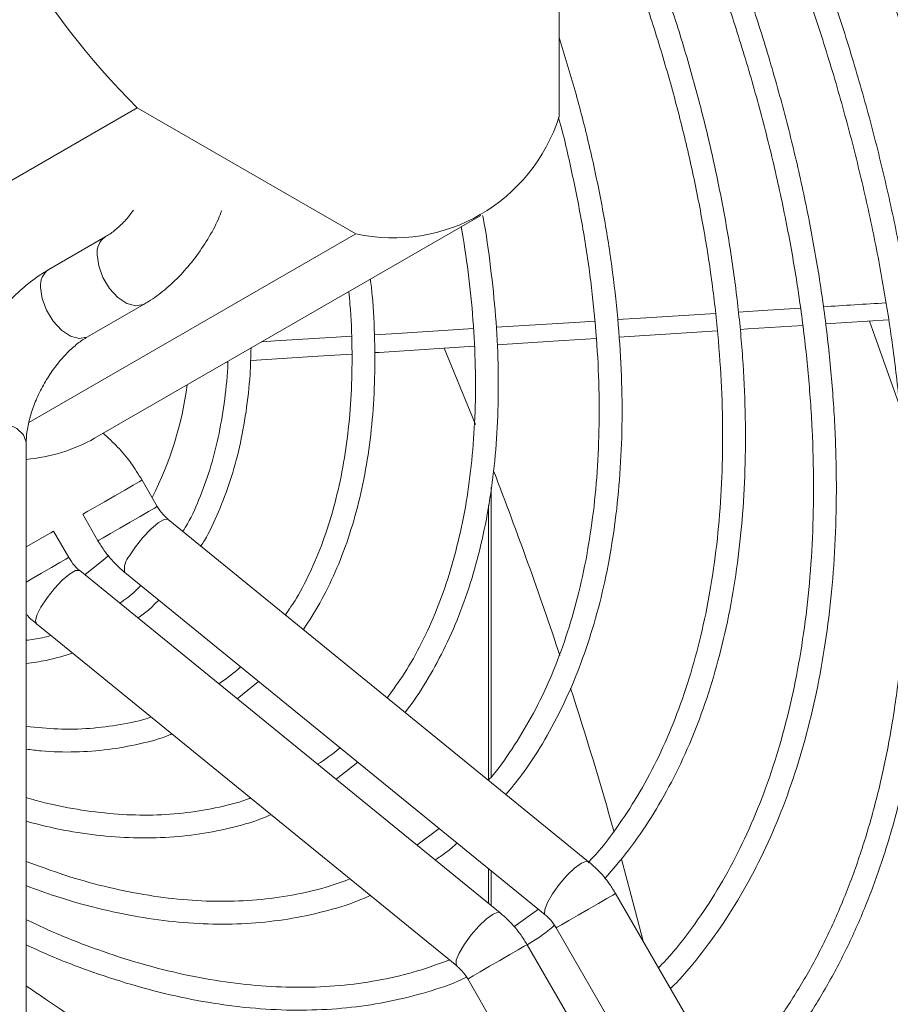
# Model space of a CAD drawing. Units: millimetres. Extents: x 220 to 940, y -606 to 800.
# Drawn here: x 313 to 320, y 31 to 39 of the extents above; entities that cross this region are included whole.
import ezdxf

# ---------------------------------------------------------------- set-up
doc = ezdxf.new("R2010")
doc.units = ezdxf.units.MM

msp = doc.modelspace()

# ---------------------------------------------------------------- linework, layer by layer
at = {"color": 7, "linetype": 'Continuous', "lineweight": 15}
for p, q in [((317.2354, 40.6733), (317.2354, 38.4646)), ((313.5422, 38.5406), (310.1622, 36.5894)), ((315.4548, 37.4364), (313.5422, 38.5406)), ((316.5484, 37.5981), (313.1684, 35.6469)), ((312.5932, 35.7844), (315.4548, 37.4364)), ((312.7661, 37.1234), (313.2611, 37.4091)), ((313.6011, 36.8202), (313.1061, 36.5345)), ((320.1194, 36.682), (319.5681, 36.6471)), ((316.2286, 36.4351), (316.5021, 35.7675)), ((314.335, 36.3136), (314.3219, 36.3128)), ((312.569, 35.6042), (312.5688, 20.5473)), ((313.5834, 35.2803), (313.7168, 35.0491)), ((313.1972, 34.7491), (313.0637, 34.9803)), ((313.813, 34.9351), (317.4928, 31.9385)), ((312.8083, 34.8328), (312.9418, 34.6016)), ((313.038, 34.4875), (316.7177, 31.4909)), ((317.1139, 31.4732), (313.4341, 34.4698)), ((312.8254, 33.8869), (312.6591, 34.0223)), ((316.3389, 31.0257), (312.8254, 33.8869)), ((314.6034, 33.5176), (314.417, 33.3645)), ((315.4739, 32.8088), (315.2825, 32.6597)), ((315.9891, 32.0843), (316.1863, 32.2286)), ((317.7297, 31.6592), (324.7131, 19.5634)), ((316.8392, 31.3681), (317.0532, 31.5227)), ((324.1935, 19.2634), (317.2101, 31.3592)), ((316.9547, 31.2117), (323.938, 19.1158)), ((323.4184, 18.8158), (316.435, 30.9117))]:
    msp.add_line(p, q, dxfattribs=at)
at = {"color": 8, "linetype": 'Continuous', "lineweight": 15}
for p, q in [((316.6415, 35.219), (316.6415, 32.6817)), ((316.6178, 35.0593), (316.6178, 32.6541)), ((316.6178, 31.8772), (316.6178, 31.5724)), ((316.6415, 31.8579), (316.6415, 31.5531))]:
    msp.add_line(p, q, dxfattribs=at)
at = {"color": 8, "linetype": 'Continuous', "lineweight": 15, "flags": 128}
for points in [[(313.1907, 37.2535), (313.2037, 37.1558), (313.2414, 37.0537), (313.2996, 36.9582), (313.3721, 36.8796), (313.451, 36.8265), (313.5277, 36.8047), (313.5939, 36.8164), (313.6012, 36.8203)], [(312.6957, 36.9677), (312.7087, 36.8701), (312.7464, 36.7679), (312.8046, 36.6724), (312.8771, 36.5939), (312.956, 36.5408), (313.0327, 36.5189), (313.099, 36.5307), (313.1061, 36.5345)], [(319.9519, 36.6712), (319.9817, 36.5904), (320.2301, 35.8913)], [(311.9886, 35.743), (312.0797, 35.7805), (312.187, 35.799), (312.2988, 35.7963), (312.4031, 35.7728), (312.4885, 35.731), (312.5458, 35.6755), (312.5687, 35.6123), (312.569, 35.6042)], [(313.1735, 35.0437), (313.2551, 35.0908), (313.345, 35.1427), (313.4323, 35.1931), (313.5064, 35.2359), (313.5585, 35.266), (313.5823, 35.2797), (313.5834, 35.2803)], [(313.0637, 34.9803), (313.0723, 34.9852), (313.11, 35.007), (313.1735, 35.0437)], [(313.307, 34.8125), (313.3886, 34.8596), (313.4785, 34.9115), (313.5657, 34.9618), (313.6399, 35.0047), (313.692, 35.0347), (313.7158, 35.0485), (313.7168, 35.0491)], [(313.4736, 34.6158), (313.5267, 34.6966), (313.5915, 34.778), (313.6602, 34.8503), (313.7244, 34.9048), (313.7765, 34.9349), (313.8102, 34.937), (313.813, 34.9351)], [(312.8083, 34.8328), (312.8072, 34.8321), (312.7835, 34.8184), (312.7314, 34.7883), (312.6572, 34.7455), (312.57, 34.6951), (312.569, 34.6946)], [(313.1972, 34.7491), (313.2058, 34.754), (313.2435, 34.7758), (313.307, 34.8125)], [(312.9418, 34.6016), (312.9407, 34.6009), (312.917, 34.5872), (312.8649, 34.5571), (312.7907, 34.5143), (312.7035, 34.4639), (312.6136, 34.4121), (312.569, 34.3863)], [(313.038, 34.4875), (313.0352, 34.4894), (313.0015, 34.4874), (312.9494, 34.4573), (312.8852, 34.4028), (312.8165, 34.3305), (312.7517, 34.249), (312.6986, 34.1683), (312.6635, 34.098), (312.6508, 34.0466), (312.6591, 34.0223)], [(317.1136, 31.4735), (317.1084, 31.4806), (317.1088, 31.5195), (317.1325, 31.5807), (317.1767, 31.6569), (317.2361, 31.7391), (317.3036, 31.8172), (317.3711, 31.8819), (317.4304, 31.9256), (317.4745, 31.9428), (317.4928, 31.9385)], [(317.3199, 31.4226), (317.4015, 31.4697), (317.4913, 31.5216), (317.5786, 31.5719), (317.6527, 31.6148), (317.7048, 31.6448), (317.7286, 31.6586), (317.7297, 31.6592)], [(316.7177, 31.4909), (316.7018, 31.4955), (316.659, 31.4801), (316.6005, 31.4382), (316.5333, 31.3746), (316.4656, 31.2971), (316.4054, 31.215), (316.3599, 31.138), (316.3346, 31.0755), (316.3326, 31.0349), (316.3385, 31.026)], [(317.2101, 31.3592), (317.2186, 31.3641), (317.2564, 31.3859), (317.3199, 31.4226)], [(316.9547, 31.2117), (316.9536, 31.211), (316.9298, 31.1973), (316.8777, 31.1672), (316.8036, 31.1244), (316.7163, 31.074), (316.6264, 31.0222), (316.5448, 30.975), (316.4813, 30.9384), (316.4436, 30.9166), (316.435, 30.9117)]]:
    msp.add_lwpolyline(points, dxfattribs=at)
at = {"color": 7, "linetype": 'Continuous', "lineweight": 15, "flags": 128}
for points in [[(318.6036, 36.7382), (317.9487, 36.6974), (317.7472, 36.6848)], [(319.3486, 36.7848), (319.0149, 36.7639), (318.8055, 36.7508)], [(317.5478, 36.6724), (317.4156, 36.6642), (316.8825, 36.631), (316.6839, 36.6186)], [(316.4846, 36.6062), (315.816, 36.5647), (315.6175, 36.5524)], [(318.62, 36.5869), (318.3496, 36.5697), (317.7592, 36.5322)], [(319.3682, 36.6344), (318.8874, 36.6039), (318.8188, 36.5995)], [(315.4168, 36.5399), (315.2828, 36.5316), (314.7494, 36.4986), (314.6311, 36.4913)], [(317.561, 36.5196), (317.274, 36.5013), (316.7363, 36.4671), (316.6918, 36.4643)], [(316.4922, 36.4515), (315.6609, 36.3985), (315.6195, 36.3959)], [(315.4205, 36.3831), (315.1233, 36.3642), (314.5857, 36.3297), (314.5333, 36.3264)], [(313.0836, 34.4504), (313.2609, 34.5921), (313.2892, 34.6184)], [(317.7822, 31.9613), (317.9051, 31.4991), (317.9704, 31.2422)]]:
    msp.add_lwpolyline(points, dxfattribs=at)
at = {"color": 7, "linetype": 'Continuous', "lineweight": 15}
for centre, radius, start, end in [((318.3517, 43.3733), 6.8181, 194.86131, 225.13772), ((315.7828, 38.9242), 1.5235, 257.56756, 342.44055), ((311.0019, 36.4971), 3.0007, 332.84006, 352.66992), ((312.4481, 36.9154), 1.4587, 274.75531, 299.59101), ((282.5079, 22.1925), 36.6043, 18.39655, 21.07354), ((284.3791, 22.8057), 34.6352, 15.73367, 17.91417)]:
    msp.add_arc(centre, radius, start, end, dxfattribs=at)
at = {"color": 8, "linetype": 'Continuous', "lineweight": 15}
for centre, radius, start, end in [((313.3535, 37.2737), 0.164, 124.79627, 187.07962), ((312.858, 36.9881), 0.1635, 124.1634, 187.14692), ((313.5823, 34.5081), 0.153, 135.27294, 194.49862)]:
    msp.add_arc(centre, radius, start, end, dxfattribs=at)
at = {"color": 7, "linetype": 'Continuous', "lineweight": 15}
for points, knots in [([(320.4306, 26.9809), (320.5148, 27.0586), (320.6986, 27.2279), (320.9601, 27.5201), (321.219, 27.8503), (321.4582, 28.2055), (321.6779, 28.5838), (321.8774, 28.9849), (322.0565, 29.4078), (322.2148, 29.8516), (322.352, 30.3156), (322.4677, 30.7987), (322.5618, 31.3), (322.634, 31.8185), (322.6843, 32.3532), (322.7124, 32.9028), (322.7183, 33.4664), (322.702, 34.0427), (322.6635, 34.6307), (322.6028, 35.229), (322.5202, 35.8364), (322.4156, 36.4517), (322.2895, 37.0736), (322.1419, 37.7009), (321.9732, 38.3322), (321.7837, 38.9662), (321.5738, 39.6017), (321.344, 40.2373), (321.0946, 40.8716), (320.8265, 41.5035), (320.5392, 42.1312), (320.279, 42.668), (320.108, 42.9923), (320.0452, 43.1115)], [0, 0, 0, 0, 0.027957, 0.060977, 0.093971, 0.126936, 0.159874, 0.192785, 0.225674, 0.258544, 0.291397, 0.32424, 0.357073, 0.389901, 0.422725, 0.455547, 0.488369, 0.521191, 0.554014, 0.586839, 0.619666, 0.652495, 0.685326, 0.71816, 0.750997, 0.783835, 0.816676, 0.849518, 0.882362, 0.915207, 0.948054, 0.980901, 1, 1, 1, 1]), ([(319.642, 42.8789), (319.684, 42.7994), (319.831, 42.5214), (320.065, 42.0378), (320.3435, 41.4299), (320.6024, 40.8176), (320.8426, 40.2028), (321.0631, 39.5868), (321.2635, 38.9708), (321.4434, 38.3564), (321.6024, 37.7447), (321.74, 37.1371), (321.8561, 36.5349), (321.9503, 35.9395), (322.0225, 35.3522), (322.0723, 34.7742), (322.0999, 34.2068), (322.1049, 33.6512), (322.0875, 33.1087), (322.0476, 32.5804), (321.9853, 32.0675), (321.9007, 31.5712), (321.794, 31.0925), (321.6653, 30.6326), (321.5151, 30.1924), (321.3435, 29.7731), (321.1511, 29.3754), (320.9381, 29.0004), (320.7053, 28.6487), (320.4526, 28.3221), (320.2029, 28.0398), (320.0292, 27.8786), (319.9531, 27.808)], [0, 0, 0, 0, 0.013728, 0.048, 0.082272, 0.116546, 0.150821, 0.185098, 0.219376, 0.253657, 0.28794, 0.322226, 0.356515, 0.390808, 0.425103, 0.459402, 0.493704, 0.528009, 0.562316, 0.596624, 0.630934, 0.665241, 0.699544, 0.733841, 0.768127, 0.8024, 0.836654, 0.870885, 0.90509, 0.939264, 0.973407, 1, 1, 1, 1]), ([(319.8505, 27.9858), (319.9204, 28.0516), (320.0853, 28.2065), (320.3241, 28.4808), (320.5694, 28.8028), (320.7948, 29.1498), (321.0006, 29.5197), (321.1862, 29.9122), (321.3512, 30.3261), (321.4952, 30.7607), (321.6181, 31.215), (321.7194, 31.688), (321.799, 32.1788), (321.8566, 32.6861), (321.8922, 33.209), (321.9056, 33.7462), (321.8968, 34.2966), (321.8658, 34.8589), (321.8127, 35.432), (321.7375, 36.0144), (321.6404, 36.605), (321.5216, 37.2025), (321.3814, 37.8053), (321.2201, 38.4124), (321.038, 39.0222), (320.8355, 39.6334), (320.6131, 40.2446), (320.3711, 40.8545), (320.1106, 41.4619), (319.8304, 42.0646), (319.616, 42.5041), (319.4901, 42.74), (319.4692, 42.7791)], [0, 0, 0, 0, 0.025607, 0.060341, 0.095043, 0.129711, 0.164347, 0.198953, 0.233533, 0.268092, 0.302634, 0.337164, 0.371686, 0.406201, 0.440714, 0.475226, 0.509737, 0.54425, 0.578765, 0.613281, 0.647801, 0.682323, 0.716849, 0.751377, 0.785907, 0.82044, 0.854975, 0.889512, 0.92405, 0.95859, 0.993131, 1, 1, 1, 1]), ([(319.0655, 42.545), (319.109, 42.462), (319.2523, 42.1882), (319.4771, 41.7166), (319.7397, 41.1323), (319.9827, 40.5441), (320.2066, 39.9538), (320.4108, 39.3627), (320.5946, 38.7723), (320.7578, 38.1839), (320.8998, 37.5989), (321.0204, 37.0188), (321.1192, 36.4448), (321.1959, 35.8784), (321.2505, 35.3209), (321.2828, 34.7736), (321.2925, 34.2378), (321.2798, 33.7148), (321.2446, 33.2058), (321.187, 32.7121), (321.107, 32.2348), (321.0049, 31.7751), (320.8809, 31.3342), (320.7352, 30.9131), (320.5683, 30.5128), (320.3804, 30.1344), (320.1721, 29.7789), (319.9443, 29.4465), (319.6957, 29.1409), (319.5047, 28.9297), (319.3914, 28.8286), (319.3732, 28.8124)], [0, 0, 0, 0, 0.015762, 0.051959, 0.088158, 0.124357, 0.160559, 0.196763, 0.232968, 0.269177, 0.30539, 0.341605, 0.377824, 0.414047, 0.450275, 0.486506, 0.52274, 0.558977, 0.595217, 0.631457, 0.667696, 0.703929, 0.740156, 0.77637, 0.812567, 0.848741, 0.884887, 0.921001, 0.957078, 0.993116, 1, 1, 1, 1]), ([(319.2696, 28.9919), (319.3248, 29.045), (319.4702, 29.1848), (319.6854, 29.4399), (319.9166, 29.7534), (320.1276, 30.0918), (320.319, 30.4529), (320.4899, 30.8363), (320.6402, 31.2408), (320.7694, 31.6655), (320.8773, 32.1096), (320.9635, 32.5718), (321.0279, 33.0512), (321.0703, 33.5466), (321.0906, 34.0568), (321.0887, 34.5806), (321.0646, 35.1166), (321.0184, 35.6637), (320.9501, 36.2205), (320.8598, 36.7856), (320.7479, 37.3578), (320.6145, 37.9355), (320.46, 38.5173), (320.2847, 39.102), (320.0891, 39.688), (319.8735, 40.2738), (319.6387, 40.8583), (319.3846, 41.4395), (319.1367, 41.9695), (318.9659, 42.3023), (318.8926, 42.4452)], [0, 0, 0, 0, 0.022529, 0.0592701, 0.0959727, 0.1326348, 0.1692583, 0.2058472, 0.2424069, 0.2789433, 0.315462, 0.3519681, 0.3884659, 0.4249588, 0.4614492, 0.4979393, 0.5344303, 0.5709232, 0.6074188, 0.6439177, 0.6804195, 0.7169252, 0.753434, 0.7899456, 0.8264603, 0.8629776, 0.899497, 0.9360183, 0.9725411, 1, 1, 1, 1]), ([(318.4886, 42.2119), (318.5489, 42.0939), (318.7028, 41.7929), (318.9304, 41.3019), (319.1729, 40.7417), (319.3957, 40.1783), (319.5992, 39.6136), (319.7825, 39.0489), (319.9453, 38.4858), (320.0871, 37.9256), (320.2075, 37.3698), (320.3062, 36.8199), (320.3829, 36.2773), (320.4375, 35.7434), (320.4697, 35.2196), (320.4794, 34.7072), (320.4666, 34.2075), (320.4313, 33.722), (320.3735, 33.2518), (320.2935, 32.7982), (320.1913, 32.3625), (320.0672, 31.9457), (319.9215, 31.549), (319.7547, 31.1735), (319.567, 30.8203), (319.3595, 30.4899), (319.1311, 30.1853), (318.9415, 29.9617), (318.8221, 29.8486), (318.7916, 29.8198)], [0, 0, 0, 0, 0.024803, 0.063282, 0.101762, 0.140244, 0.178729, 0.217216, 0.255707, 0.294201, 0.332699, 0.371202, 0.40971, 0.448223, 0.486739, 0.525261, 0.563786, 0.602314, 0.640842, 0.679368, 0.717888, 0.756398, 0.794891, 0.833361, 0.871802, 0.910206, 0.948567, 0.986884, 1, 1, 1, 1]), ([(318.6879, 29.9995), (318.7279, 30.039), (318.853, 30.1626), (319.0438, 30.3974), (319.2602, 30.7018), (319.4561, 31.0313), (319.6323, 31.383), (319.7879, 31.7567), (319.9228, 32.1512), (320.0364, 32.5655), (320.1286, 32.9986), (320.199, 33.4493), (320.2476, 33.9164), (320.274, 34.3988), (320.2783, 34.8952), (320.2604, 35.4043), (320.2204, 35.9246), (320.1583, 36.455), (320.0742, 36.9938), (319.9684, 37.5397), (319.8412, 38.0913), (319.6929, 38.6471), (319.5238, 39.2055), (319.3344, 39.7651), (319.1251, 40.3244), (318.897, 40.8821), (318.6488, 41.4359), (318.4544, 41.8464), (318.3377, 42.0696), (318.3155, 42.1119)], [0, 0, 0, 0, 0.018427, 0.057557, 0.096639, 0.135671, 0.174657, 0.213603, 0.252516, 0.291403, 0.330272, 0.369128, 0.407976, 0.44682, 0.485664, 0.524507, 0.563353, 0.602201, 0.641054, 0.67991, 0.718771, 0.757635, 0.796504, 0.835375, 0.87425, 0.913128, 0.952008, 0.990889, 1, 1, 1, 1]), ([(317.9124, 41.8792), (317.9171, 41.8702), (318.0124, 41.6878), (318.1822, 41.3258), (318.4197, 40.7944), (318.6365, 40.259), (318.8344, 39.7219), (319.0122, 39.1846), (319.1695, 38.6485), (319.3058, 38.1153), (319.4208, 37.5864), (319.5141, 37.0634), (319.5853, 36.5477), (319.6343, 36.0408), (319.661, 35.5442), (319.6651, 35.0594), (319.6467, 34.5876), (319.6058, 34.1303), (319.5425, 33.6887), (319.4569, 33.2643), (319.3492, 32.8582), (319.2198, 32.4718), (319.069, 32.106), (318.8971, 31.7622), (318.7052, 31.4407), (318.4919, 31.1453), (318.3262, 30.941), (318.2262, 30.8433), (318.2099, 30.8274)], [0, 0, 0, 0, 0.002127, 0.043364, 0.084603, 0.125843, 0.167086, 0.208333, 0.249584, 0.290839, 0.332099, 0.373366, 0.414637, 0.455915, 0.497199, 0.538488, 0.579781, 0.621077, 0.662373, 0.703665, 0.744946, 0.786211, 0.827452, 0.868659, 0.909824, 0.950938, 0.991996, 1, 1, 1, 1]), ([(318.1051, 31.0089), (318.1294, 31.0338), (318.2334, 31.1399), (318.3987, 31.353), (318.5997, 31.6477), (318.7797, 31.9676), (318.9399, 32.3095), (319.0794, 32.6729), (319.198, 33.0566), (319.2952, 33.4597), (319.3708, 33.8809), (319.4246, 34.3191), (319.4565, 34.7729), (319.4661, 35.2411), (319.4537, 35.7223), (319.419, 36.2151), (319.3623, 36.7181), (319.2837, 37.2297), (319.1833, 37.7485), (319.0615, 38.2729), (318.9186, 38.8014), (318.755, 39.3324), (318.5711, 39.8643), (318.3678, 40.3957), (318.1447, 40.9246), (317.935, 41.3864), (317.7927, 41.6687), (317.7375, 41.7782)], [0, 0, 0, 0, 0.012843, 0.054881, 0.096859, 0.138775, 0.180635, 0.222448, 0.264224, 0.305971, 0.3477, 0.389416, 0.431125, 0.472832, 0.514539, 0.556248, 0.59796, 0.639678, 0.6814, 0.723127, 0.764859, 0.806597, 0.848337, 0.890082, 0.93183, 0.973581, 1, 1, 1, 1]), ([(317.341, 41.5492), (317.3827, 41.4661), (317.5074, 41.2173), (317.696, 40.7967), (317.9068, 40.29), (318.0975, 39.7808), (318.2684, 39.2712), (318.4189, 38.7628), (318.5484, 38.257), (318.6565, 37.7557), (318.7429, 37.2602), (318.8072, 36.7723), (318.8493, 36.2935), (318.8689, 35.8252), (318.866, 35.3691), (318.8405, 34.9264), (318.7925, 34.4988), (318.7222, 34.0875), (318.6296, 33.694), (318.515, 33.3195), (318.3789, 32.9653), (318.2217, 32.6325), (318.0435, 32.3228), (317.8499, 32.0393), (317.7058, 31.872), (317.6355, 31.7904)], [0, 0, 0, 0, 0.022359, 0.06688, 0.111403, 0.15593, 0.20046, 0.244996, 0.289538, 0.334085, 0.378641, 0.423203, 0.467773, 0.512351, 0.556935, 0.601524, 0.646116, 0.690705, 0.735285, 0.779849, 0.824387, 0.868886, 0.913335, 0.957722, 1, 1, 1, 1]), ([(317.488, 31.9293), (317.5107, 31.9532), (317.6079, 32.0553), (317.761, 32.2612), (317.946, 32.5464), (318.1099, 32.8566), (318.2538, 33.1882), (318.3769, 33.541), (318.4789, 33.9136), (318.5595, 34.305), (318.6183, 34.7137), (318.6552, 35.1387), (318.6701, 35.5784), (318.6628, 36.0315), (318.6333, 36.4964), (318.5818, 36.9718), (318.5083, 37.4559), (318.4131, 37.9472), (318.2965, 38.4442), (318.1588, 38.9451), (318.0006, 39.4483), (317.8221, 39.9521), (317.6247, 40.4551), (317.4059, 40.9545), (317.2541, 41.287), (317.1695, 41.4501), (317.1695, 41.4502)], [0, 0, 0, 0, 0.0137912, 0.0589285, 0.1039871, 0.1489699, 0.193885, 0.2387448, 0.2835623, 0.3283505, 0.3731194, 0.4178773, 0.4626304, 0.5073829, 0.5521372, 0.5968959, 0.6416602, 0.6864307, 0.7312072, 0.7759906, 0.8207794, 0.8655736, 0.9103725, 0.9551748, 0.9999803, 1, 1, 1, 1]), ([(317.2354, 39.1545), (317.2832, 38.9995), (317.3805, 38.6839), (317.501, 38.2109), (317.6032, 37.7368), (317.6831, 37.2687), (317.741, 36.8082), (317.7766, 36.3571), (317.7898, 35.9168), (317.7803, 35.4891), (317.7483, 35.0753), (317.6937, 34.6771), (317.6168, 34.2958), (317.5177, 33.933), (317.3969, 33.5899), (317.2548, 33.2676), (317.0912, 32.9686), (316.9302, 32.7203), (316.8156, 32.5825), (316.7697, 32.5273)], [0, 0, 0, 0, 0.058109, 0.118225, 0.178353, 0.238491, 0.298641, 0.358804, 0.418979, 0.479164, 0.539356, 0.599549, 0.659734, 0.7199, 0.780031, 0.84011, 0.900115, 0.960028, 1, 1, 1, 1]), ([(316.6178, 32.654), (316.6238, 32.6607), (316.6986, 32.743), (316.825, 32.9247), (316.9945, 33.1997), (317.1422, 33.5), (317.2699, 33.8213), (317.3766, 34.1633), (317.462, 34.5245), (317.5259, 34.9038), (317.5679, 35.2997), (317.5879, 35.7109), (317.5858, 36.1358), (317.5616, 36.5729), (317.5152, 37.0206), (317.4475, 37.4773), (317.3558, 37.9415), (317.2827, 38.268), (317.2343, 38.44), (317.2303, 38.4542)], [0, 0, 0, 0, 0.005818, 0.072174, 0.138393, 0.204481, 0.270458, 0.336349, 0.402176, 0.467962, 0.533722, 0.599471, 0.665217, 0.730965, 0.796719, 0.862483, 0.928258, 0.994044, 1, 1, 1, 1]), ([(313.2611, 37.4091), (313.274, 37.417), (313.3113, 37.4397), (313.3804, 37.4957), (313.4529, 37.5681), (313.4936, 37.6237), (313.5089, 37.6446)], [0, 0, 0, 0, 0.1656, 0.480948, 0.80413, 1, 1, 1, 1]), ([(314.2818, 37.6407), (314.2721, 37.6155), (314.2389, 37.5297), (314.1607, 37.3892), (314.0507, 37.2245), (313.9238, 37.0745), (313.7865, 36.9455), (313.6764, 36.8649), (313.6141, 36.828), (313.6011, 36.8202)], [0, 0, 0, 0, 0.073324, 0.249804, 0.426513, 0.604164, 0.783674, 0.954636, 1, 1, 1, 1]), ([(316.5652, 37.5978), (316.5664, 37.5916), (316.5972, 37.4376), (316.6372, 37.1417), (316.6831, 36.7129), (316.7041, 36.2948), (316.7032, 35.8884), (316.6794, 35.4955), (316.6332, 35.1176), (316.5644, 34.7564), (316.4735, 34.4133), (316.3606, 34.0901), (316.2268, 33.7871), (316.0699, 33.5094), (315.9555, 33.3296), (315.8881, 33.2497), (315.8859, 33.247)], [0, 0, 0, 0, 0.00348, 0.086311, 0.169163, 0.252035, 0.334925, 0.417831, 0.500742, 0.583645, 0.66652, 0.749339, 0.832074, 0.914686, 0.997141, 1, 1, 1, 1]), ([(315.7299, 33.374), (315.7813, 33.4443), (315.8905, 33.5937), (316.0343, 33.852), (316.1655, 34.1406), (316.2756, 34.4509), (316.3648, 34.781), (316.4325, 35.1297), (316.4785, 35.4955), (316.5026, 35.8771), (316.5047, 36.2727), (316.4842, 36.681), (316.4444, 37.0901), (316.4002, 37.3668), (316.3789, 37.5003)], [0, 0, 0, 0, 0.0753819, 0.1604364, 0.245295, 0.3299943, 0.4145761, 0.4990763, 0.5835278, 0.6679547, 0.7523744, 0.8367947, 0.9212246, 1, 1, 1, 1]), ([(311.889, 35.6042), (311.8898, 35.6387), (311.8921, 35.7351), (311.9164, 35.8979), (311.9673, 36.0903), (312.0407, 36.2805), (312.1339, 36.4644), (312.2451, 36.6384), (312.372, 36.7988), (312.513, 36.9417), (312.6459, 37.0496), (312.7327, 37.1029), (312.7661, 37.1234)], [0, 0, 0, 0, 0.060845, 0.169918, 0.278669, 0.386984, 0.494945, 0.602914, 0.711282, 0.820477, 0.930995, 1, 1, 1, 1]), ([(315.5829, 37.0407), (315.5884, 36.993), (315.6094, 36.8116), (315.6227, 36.5065), (315.6226, 36.1277), (315.5984, 35.7629), (315.5519, 35.4132), (315.4829, 35.0805), (315.3917, 34.7662), (315.2783, 34.4725), (315.1484, 34.2048), (315.0459, 34.0472), (314.9965, 33.9713)], [0, 0, 0, 0, 0.038486, 0.146221, 0.253985, 0.361774, 0.469573, 0.577352, 0.685077, 0.792701, 0.900165, 1, 1, 1, 1]), ([(314.8389, 34.0996), (314.8715, 34.1475), (314.9558, 34.2712), (315.07, 34.4977), (315.1829, 34.7743), (315.2742, 35.0724), (315.3446, 35.3894), (315.3931, 35.7241), (315.4204, 36.0748), (315.4239, 36.4406), (315.4145, 36.7269), (315.3967, 36.8939), (315.3928, 36.931)], [0, 0, 0, 0, 0.071121, 0.183849, 0.296274, 0.408465, 0.520494, 0.632422, 0.7443, 0.856157, 0.968014, 1, 1, 1, 1]), ([(320.0961, 36.8315), (319.9131, 36.8205), (319.73, 36.8095), (319.5475, 36.7972), (319.5473, 36.7972)], [0, 0, 0, 0, 0.99898, 1, 1, 1, 1]), ([(313.1061, 36.5345), (313.0917, 36.5257), (313.0499, 36.5002), (312.9738, 36.44), (312.8829, 36.3483), (312.7956, 36.2376), (312.7175, 36.1133), (312.6531, 35.9815), (312.6056, 35.8497), (312.5777, 35.7284), (312.5695, 35.6487), (312.5691, 35.6114), (312.569, 35.6042)], [0, 0, 0, 0, 0.058324, 0.1698255, 0.2836397, 0.399754, 0.5173442, 0.6354481, 0.7528758, 0.8685771, 0.9743381, 1, 1, 1, 1]), ([(314.5374, 36.4372), (314.5354, 36.3595), (314.5306, 36.1671), (314.4969, 35.8763), (314.4395, 35.565), (314.3594, 35.2718), (314.2558, 35.0004), (314.1682, 34.8104), (314.1091, 34.7186), (314.0987, 34.7025)], [0, 0, 0, 0, 0.115157, 0.285098, 0.455025, 0.624867, 0.794525, 0.963871, 1, 1, 1, 1]), ([(313.9412, 34.8307), (313.9549, 34.8529), (314.0133, 34.9475), (314.0967, 35.1382), (314.1898, 35.4013), (314.2612, 35.6853), (314.3089, 35.9887), (314.333, 36.1994), (314.3349, 36.312), (314.335, 36.3136)], [0, 0, 0, 0, 0.0579614, 0.2467066, 0.4348516, 0.6225695, 0.8100256, 0.9973395, 1, 1, 1, 1]), ([(313.2425, 35.6897), (313.2857, 35.651), (313.3725, 35.5735), (313.4877, 35.4341), (313.5518, 35.331), (313.5834, 35.2803)], [0, 0, 0, 0, 0.335304, 0.673015, 1, 1, 1, 1]), ([(313.7168, 35.0491), (313.7243, 35.037), (313.7474, 34.9997), (313.7816, 34.9615), (313.8078, 34.9395), (313.813, 34.9351)], [0, 0, 0, 0, 0.2757203, 0.8542217, 1, 1, 1, 1]), ([(313.4341, 34.4698), (313.4087, 34.4919), (313.3412, 34.5505), (313.2613, 34.6453), (313.2144, 34.7212), (313.1972, 34.7491)], [0, 0, 0, 0, 0.276194, 0.73441, 1, 1, 1, 1]), ([(312.9418, 34.6016), (312.9493, 34.5895), (312.9724, 34.5522), (313.0066, 34.514), (313.0327, 34.492), (313.038, 34.4875)], [0, 0, 0, 0, 0.2757483, 0.854219, 1, 1, 1, 1]), ([(313.3884, 34.2022), (313.4362, 34.2355), (313.5015, 34.2812), (313.5582, 34.3403), (313.5735, 34.3563)], [0, 0, 0, 0, 0.730199, 1, 1, 1, 1]), ([(313.7291, 34.2296), (313.6998, 34.1991), (313.6435, 34.1406), (313.5787, 34.0946), (313.5476, 34.0725)], [0, 0, 0, 0, 0.521128, 1, 1, 1, 1]), ([(312.6591, 34.0223), (312.6329, 34.0435), (312.6006, 34.0696), (312.574, 34.1019), (312.569, 34.108)], [0, 0, 0, 0, 0.812015, 1, 1, 1, 1]), ([(312.569, 33.8773), (312.6164, 33.8826), (312.6911, 33.8911), (312.7597, 33.9122), (312.7848, 33.9199)], [0, 0, 0, 0, 0.634432, 1, 1, 1, 1]), ([(312.975, 33.765), (312.8988, 33.7412), (312.768, 33.7002), (312.6276, 33.6825), (312.569, 33.6751)], [0, 0, 0, 0, 0.582578, 1, 1, 1, 1]), ([(314.2549, 33.4965), (314.3124, 33.5354), (314.379, 33.5805), (314.4377, 33.638), (314.4458, 33.646)], [0, 0, 0, 0, 0.862056, 1, 1, 1, 1]), ([(312.569, 33.123), (312.662, 33.1138), (312.8522, 33.095), (313.1278, 33.1012), (313.3954, 33.1367), (313.5736, 33.1726), (313.6583, 33.204), (313.6622, 33.2055)], [0, 0, 0, 0, 0.238361, 0.487523, 0.737318, 0.987891, 1, 1, 1, 1]), ([(313.8448, 33.0567), (313.8381, 33.0538), (313.7484, 33.0152), (313.5625, 32.9673), (313.2877, 32.9151), (312.9994, 32.8965), (312.7594, 32.899), (312.6131, 32.9186), (312.569, 32.9245)], [0, 0, 0, 0, 0.017867, 0.238749, 0.45997, 0.681711, 0.904056, 1, 1, 1, 1]), ([(315.121, 32.7912), (315.1876, 32.835), (315.2552, 32.8797), (315.3155, 32.9359), (315.3165, 32.9369)], [0, 0, 0, 0, 0.98262, 1, 1, 1, 1]), ([(312.569, 32.5005), (312.6101, 32.4882), (312.7619, 32.4429), (313.0179, 32.3936), (313.3353, 32.3526), (313.6431, 32.342), (313.9412, 32.3586), (314.2265, 32.4063), (314.4239, 32.453), (314.5216, 32.4919), (314.5329, 32.4964)], [0, 0, 0, 0, 0.0569524, 0.2101958, 0.3635633, 0.5171246, 0.670956, 0.8251329, 0.9797084, 1, 1, 1, 1]), ([(314.7124, 32.3502), (314.6962, 32.343), (314.5915, 32.2964), (314.3845, 32.2378), (314.092, 32.1764), (313.7863, 32.1463), (313.4705, 32.1442), (313.1449, 32.1723), (312.8441, 32.2203), (312.6498, 32.2716), (312.569, 32.2929)], [0, 0, 0, 0, 0.026427, 0.170765, 0.315275, 0.460049, 0.605141, 0.750549, 0.896241, 1, 1, 1, 1]), ([(316.3426, 32.1013), (316.3099, 32.0724), (316.2486, 32.0183), (316.1808, 31.9744), (316.1492, 31.9539)], [0, 0, 0, 0, 0.533965, 1, 1, 1, 1]), ([(312.569, 31.9411), (312.6792, 31.9001), (312.9094, 31.8147), (313.2533, 31.7189), (313.6005, 31.6462), (313.9399, 31.6023), (314.2703, 31.5868), (314.5908, 31.5995), (314.8998, 31.6416), (315.1721, 31.7025), (315.3347, 31.762), (315.4038, 31.7872)], [0, 0, 0, 0, 0.1058725, 0.2210539, 0.3362813, 0.4515878, 0.5670132, 0.6826023, 0.7983987, 0.9144351, 1, 1, 1, 1]), ([(317.4928, 31.9385), (317.5182, 31.9164), (317.5857, 31.8578), (317.6656, 31.763), (317.7125, 31.6871), (317.7297, 31.6592)], [0, 0, 0, 0, 0.2761996, 0.7344098, 1, 1, 1, 1]), ([(315.5816, 31.6424), (315.5566, 31.631), (315.4379, 31.577), (315.2112, 31.5083), (314.9022, 31.4378), (314.5801, 31.3981), (314.2472, 31.3868), (313.9045, 31.4047), (313.5532, 31.4512), (313.1944, 31.5275), (312.866, 31.6188), (312.6559, 31.6967), (312.569, 31.7289)], [0, 0, 0, 0, 0.029558, 0.140419, 0.251383, 0.362511, 0.473838, 0.585371, 0.697093, 0.808975, 0.920982, 1, 1, 1, 1]), ([(316.7177, 31.4909), (316.7431, 31.4689), (316.8106, 31.4102), (316.8906, 31.3155), (316.9375, 31.2395), (316.9547, 31.2117)], [0, 0, 0, 0, 0.276207, 0.734404, 1, 1, 1, 1]), ([(317.2101, 31.3592), (317.2026, 31.3713), (317.1795, 31.4086), (317.1453, 31.4468), (317.1191, 31.4688), (317.1139, 31.4732)], [0, 0, 0, 0, 0.275747, 0.854236, 1, 1, 1, 1]), ([(312.569, 31.4307), (312.6511, 31.3922), (312.8619, 31.2932), (313.1981, 31.1643), (313.5762, 31.0412), (313.9485, 30.9472), (314.3138, 30.881), (314.671, 30.8433), (315.019, 30.8341), (315.3569, 30.8532), (315.6831, 30.9014), (315.9907, 30.9738), (316.182, 31.0444), (316.2742, 31.0784)], [0, 0, 0, 0, 0.06022, 0.154607, 0.249003, 0.343422, 0.437881, 0.532406, 0.627023, 0.721761, 0.816648, 0.911702, 1, 1, 1, 1]), ([(317.1959, 31.3812), (317.1764, 31.3647), (317.1009, 31.3005), (317.0178, 31.248), (316.9562, 31.209)], [0, 0, 0, 0, 0.257541, 1, 1, 1, 1]), ([(316.4256, 30.9263), (316.3999, 30.9145), (316.2756, 30.8571), (316.038, 30.7821), (315.7138, 30.7028), (315.3761, 30.6543), (315.0275, 30.6341), (314.6686, 30.643), (314.3006, 30.6808), (313.9248, 30.7476), (313.5424, 30.8427), (313.1545, 30.9677), (312.8295, 31.0901), (312.6335, 31.181), (312.569, 31.2109)], [0, 0, 0, 0, 0.024039, 0.116546, 0.209124, 0.301814, 0.394642, 0.487617, 0.58073, 0.673964, 0.767296, 0.860703, 0.95416, 1, 1, 1, 1]), ([(316.435, 30.9117), (316.4276, 30.9237), (316.4045, 30.9611), (316.3702, 30.9992), (316.3441, 31.0213), (316.3389, 31.0257)], [0, 0, 0, 0, 0.275718, 0.854214, 1, 1, 1, 1]), ([(312.569, 30.851), (312.608, 30.8245), (312.9751, 30.5754), (313.3421, 30.3264), (313.6701, 30.1039)], [0, 0, 0, 0, 0.106228, 1, 1, 1, 1])]:
    msp.add_open_spline(points, degree=3, knots=knots, dxfattribs=at)

doc.saveas('drawing.dxf')
